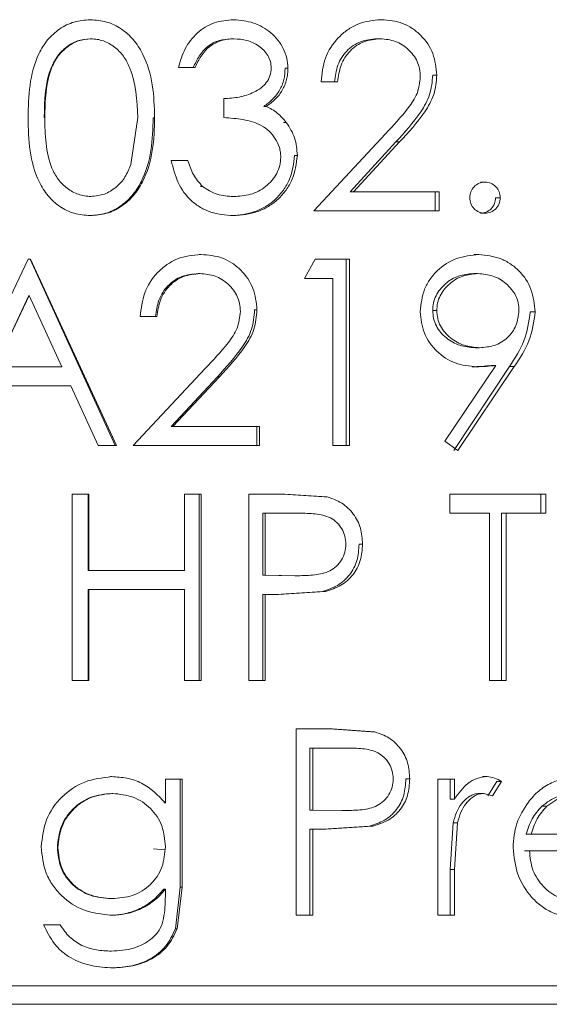
# Model space of a CAD drawing. Extents: x 1893 to 2409, y -68 to 131.
# Drawn here: x 2088 to 2090, y 73 to 76 of the extents above; entities that cross this region are included whole.
import ezdxf

# ---------------------------------------------------------------- set-up
doc = ezdxf.new("R2010")
doc.units = 0
doc.layers.add('AM_0', color=7, linetype='CONTINUOUS', lineweight=25)

msp = doc.modelspace()

# ---------------------------------------------------------------- linework, layer by layer
at = {"layer": 'AM_0', "color": 0, "linetype": 'Continuous', "lineweight": 15}
for p, q in [((2088.4117, 76.2952), (2088.4085, 76.2952)), ((2088.935, 76.2952), (2088.927, 76.2952)), ((2089.4736, 76.2952), (2089.4606, 76.2952)), ((2088.4105, 76.2254), (2088.4137, 76.2254)), ((2088.9359, 76.2254), (2088.9278, 76.2254)), ((2089.4705, 76.2254), (2089.4575, 76.2254)), ((2088.7332, 76.1207), (2088.7941, 76.1207)), ((2089.1327, 76.1184), (2089.1228, 76.1184)), ((2089.6764, 76.0929), (2089.6615, 76.0929)), ((2089.2539, 76.0684), (2089.3144, 76.0684)), ((2088.8984, 75.9376), (2088.8984, 76.0073)), ((2089.0537, 75.9784), (2089.0446, 75.9784)), ((2088.2436, 75.9376), (2088.2453, 75.9376)), ((2088.5595, 75.7665), (2088.5852, 75.9376)), ((2088.6462, 75.9373), (2088.6408, 75.9373)), ((2089.127, 75.9204), (2089.1172, 75.9204)), ((2089.2279, 75.5974), (2089.4892, 75.879)), ((2089.527, 75.8488), (2089.3603, 75.6672)), ((2089.5406, 75.8488), (2089.3723, 75.6672)), ((2089.5406, 75.8488), (2089.527, 75.8488)), ((2088.7071, 75.7806), (2088.768, 75.7806)), ((2089.1673, 75.7995), (2089.1572, 75.7995)), ((2089.8522, 75.7021), (2089.8357, 75.7021)), ((2088.8211, 75.6865), (2088.8142, 75.6865)), ((2089.3723, 75.6672), (2089.3603, 75.6672)), ((2089.3723, 75.6672), (2089.685, 75.6672)), ((2089.67, 75.6672), (2089.67, 75.5974)), ((2089.685, 75.6672), (2089.685, 75.5974)), ((2088.4105, 75.6497), (2088.4137, 75.6497)), ((2088.9344, 75.6497), (2088.9263, 75.6497)), ((2089.9078, 75.6454), (2089.8908, 75.6454)), ((2089.2279, 75.5974), (2089.685, 75.5974)), ((2089.8522, 75.5887), (2089.8357, 75.5887)), ((2088.4117, 75.5799), (2088.4085, 75.5799)), ((2088.9333, 75.5799), (2088.9253, 75.5799)), ((2087.8616, 74.7402), (2088.1843, 75.4206)), ((2088.1843, 75.4206), (2088.193, 75.4206)), ((2088.1918, 75.4206), (2088.5028, 74.7402)), ((2088.193, 75.4206), (2088.5068, 74.7402)), ((2088.8153, 75.438), (2088.8084, 75.438)), ((2089.1933, 75.3508), (2089.2329, 75.4206)), ((2089.2329, 75.4206), (2089.3576, 75.4206)), ((2089.3457, 75.4206), (2089.3457, 74.7402)), ((2089.3576, 75.4206), (2089.3576, 74.7402)), ((2089.8293, 75.438), (2089.813, 75.438)), ((2088.8122, 75.3683), (2088.8053, 75.3683)), ((2089.1933, 75.3508), (2089.2971, 75.3508)), ((2089.2971, 74.7402), (2089.2971, 75.3508)), ((2089.81, 75.3683), (2089.8262, 75.3683)), ((2088.1868, 75.288), (2088.0647, 75.0281)), ((2088.188, 75.288), (2088.0648, 75.0281)), ((2088.1868, 75.288), (2088.188, 75.288)), ((2088.3079, 75.0281), (2088.188, 75.288)), ((2089.02, 75.2358), (2089.0111, 75.2358)), ((2089.6615, 75.2331), (2089.6764, 75.2331)), ((2090.0358, 75.229), (2090.0177, 75.229)), ((2088.594, 75.2113), (2088.6549, 75.2113)), ((2089.8161, 75.0979), (2089.8324, 75.0979)), ((2088.0648, 75.0281), (2088.3079, 75.0281)), ((2088.5678, 74.7402), (2088.8311, 75.0218)), ((2089.7056, 74.7567), (2089.8915, 75.0333)), ((2089.9417, 75.0292), (2089.7381, 74.7228)), ((2089.9592, 75.0292), (2089.7536, 74.7228)), ((2089.8213, 75.0281), (2089.8051, 75.0281)), ((2089.8915, 75.0333), (2089.8747, 75.0333)), ((2089.9592, 75.0292), (2089.9417, 75.0292)), ((2088.8754, 74.9917), (2088.7072, 74.81)), ((2088.8829, 74.9917), (2088.7132, 74.81)), ((2088.8829, 74.9917), (2088.8754, 74.9917)), ((2088.0316, 74.9583), (2088.34, 74.9583)), ((2088.4405, 74.7402), (2088.34, 74.9583)), ((2088.7132, 74.81), (2088.7072, 74.81)), ((2088.7132, 74.81), (2089.0286, 74.81)), ((2089.0197, 74.81), (2089.0197, 74.7402)), ((2089.0286, 74.81), (2089.0286, 74.7402)), ((2088.4405, 74.7402), (2088.5068, 74.7402)), ((2088.5678, 74.7402), (2089.0286, 74.7402)), ((2089.2971, 74.7402), (2089.3576, 74.7402)), ((2089.7536, 74.7228), (2089.7056, 74.7567)), ((2088.3456, 74.5635), (2088.4066, 74.5635)), ((2088.3456, 73.8831), (2088.3456, 74.5635)), ((2088.4035, 74.5635), (2088.4035, 74.2843)), ((2088.4066, 74.5635), (2088.4066, 74.2843)), ((2088.755, 74.5635), (2088.8158, 74.5635)), ((2088.755, 74.2843), (2088.755, 74.5635)), ((2088.8089, 74.5635), (2088.8089, 73.8831)), ((2088.8158, 74.5635), (2088.8158, 73.8831)), ((2088.9896, 74.5635), (2089.1222, 74.5635)), ((2088.9896, 73.8831), (2088.9896, 74.5635)), ((2089.1125, 74.5635), (2089.2649, 74.5532)), ((2089.1222, 74.5635), (2089.276, 74.5532)), ((2089.276, 74.5532), (2089.2649, 74.5532)), ((2089.7236, 74.5635), (2090.0742, 74.5635)), ((2089.7236, 74.4937), (2089.7236, 74.5635)), ((2090.0557, 74.5635), (2090.0557, 74.4937)), ((2090.0742, 74.5635), (2090.0742, 74.4937)), ((2089.0412, 74.4937), (2089.0412, 74.2669)), ((2089.0503, 74.4937), (2089.0412, 74.4937)), ((2089.0503, 74.4937), (2089.0503, 74.2669)), ((2089.0503, 74.4937), (2089.174, 74.4937)), ((2089.7236, 74.4937), (2089.8693, 74.4937)), ((2089.8693, 73.8831), (2089.8693, 74.4937)), ((2089.912, 74.4937), (2089.912, 73.8831)), ((2089.912, 74.4937), (2089.9292, 74.4937)), ((2089.9292, 74.4937), (2089.9292, 73.8831)), ((2089.9292, 74.4937), (2090.0742, 74.4937)), ((2089.4051, 74.381), (2089.3928, 74.381)), ((2088.4066, 74.2843), (2088.4035, 74.2843)), ((2088.4066, 74.2843), (2088.755, 74.2843)), ((2089.0503, 74.2669), (2089.0412, 74.2669)), ((2089.0412, 74.2669), (2089.1585, 74.2654)), ((2089.0503, 74.2669), (2089.1687, 74.2654)), ((2089.1687, 74.2654), (2089.1585, 74.2654)), ((2088.4035, 74.2146), (2088.4035, 73.8831)), ((2088.4066, 74.2146), (2088.4035, 74.2146)), ((2088.4066, 74.2146), (2088.4066, 73.8831)), ((2088.4066, 74.2146), (2088.755, 74.2146)), ((2088.755, 73.8831), (2088.755, 74.2146)), ((2089.0412, 74.1971), (2089.0412, 73.8831)), ((2089.0503, 74.1971), (2089.0412, 74.1971)), ((2089.0503, 74.1971), (2089.0503, 73.8831)), ((2089.0503, 74.1971), (2089.0987, 74.1971)), ((2089.2595, 74.2083), (2089.0891, 74.1971)), ((2089.2706, 74.2083), (2089.0987, 74.1971)), ((2089.2706, 74.2083), (2089.2595, 74.2083)), ((2088.3456, 73.8831), (2088.4066, 73.8831)), ((2088.755, 73.8831), (2088.8158, 73.8831)), ((2088.9896, 73.8831), (2089.0503, 73.8831)), ((2089.8693, 73.8831), (2089.9292, 73.8831)), ((2089.163, 73.7063), (2089.2954, 73.7063)), ((2089.163, 73.026), (2089.163, 73.7063)), ((2089.284, 73.7063), (2089.436, 73.6961)), ((2089.2954, 73.7063), (2089.4488, 73.6961)), ((2089.4488, 73.6961), (2089.436, 73.6961)), ((2089.2129, 73.6365), (2089.2129, 73.4097)), ((2089.2236, 73.6365), (2089.2129, 73.6365)), ((2089.2236, 73.6365), (2089.2236, 73.4097)), ((2089.2236, 73.6365), (2089.347, 73.6365)), ((2088.4889, 73.5319), (2088.485, 73.5319)), ((2088.6854, 73.5231), (2088.7463, 73.5231)), ((2088.6854, 73.4362), (2088.6854, 73.5231)), ((2088.74, 73.5231), (2088.74, 73.1286)), ((2088.7463, 73.5231), (2088.7463, 73.1286)), ((2089.5775, 73.5238), (2089.5635, 73.5238)), ((2089.6807, 73.5231), (2089.7408, 73.5231)), ((2089.6807, 73.026), (2089.6807, 73.5231)), ((2089.7253, 73.5231), (2089.7253, 73.45)), ((2089.7408, 73.5231), (2089.7408, 73.45)), ((2089.8599, 73.5319), (2089.8434, 73.5319)), ((2089.895, 73.5148), (2089.8625, 73.4619)), ((2089.9121, 73.5148), (2089.8792, 73.4619)), ((2089.9121, 73.5148), (2089.895, 73.5148)), ((2088.4898, 73.4708), (2088.4938, 73.4708)), ((2089.8486, 73.4708), (2089.8321, 73.4708)), ((2089.8792, 73.4619), (2089.8486, 73.4708)), ((2088.6854, 73.4362), (2088.6796, 73.4362)), ((2089.7408, 73.45), (2089.7253, 73.45)), ((2089.2129, 73.4097), (2089.3299, 73.4082)), ((2089.2236, 73.4097), (2089.2129, 73.4097)), ((2089.2236, 73.4097), (2089.3417, 73.4082)), ((2089.3417, 73.4082), (2089.3299, 73.4082)), ((2090.06, 73.4242), (2090.0786, 73.4242)), ((2089.7359, 73.3637), (2089.7253, 73.193)), ((2089.7515, 73.3637), (2089.7359, 73.3637)), ((2089.7515, 73.3637), (2089.7408, 73.193)), ((2089.2129, 73.34), (2089.2129, 73.026)), ((2089.2236, 73.34), (2089.2129, 73.34)), ((2089.2236, 73.34), (2089.2236, 73.026)), ((2089.2236, 73.34), (2089.2719, 73.34)), ((2089.4307, 73.3511), (2089.2607, 73.34)), ((2089.4434, 73.3511), (2089.2719, 73.34)), ((2089.4434, 73.3511), (2089.4307, 73.3511)), ((2090.0028, 73.3225), (2090.0208, 73.3225)), ((2090.0208, 73.3225), (2090.388, 73.3225)), ((2088.2912, 73.2737), (2088.2933, 73.2737)), ((2088.6428, 73.2689), (2088.6833, 73.2648)), ((2090.0145, 73.2615), (2089.9966, 73.2615)), ((2090.0145, 73.2615), (2090.4471, 73.2615)), ((2089.7253, 73.193), (2089.7253, 73.026)), ((2089.7408, 73.193), (2089.7253, 73.193)), ((2089.7408, 73.193), (2089.7408, 73.026)), ((2088.6854, 73.1212), (2088.6796, 73.1212)), ((2088.6854, 73.0955), (2088.6854, 73.1212)), ((2088.74, 73.1286), (2088.7221, 72.9761)), ((2088.7463, 73.1286), (2088.7282, 72.9761)), ((2088.7463, 73.1286), (2088.74, 73.1286)), ((2088.4862, 73.087), (2088.4901, 73.087)), ((2088.487, 73.026), (2088.4831, 73.026)), ((2089.163, 73.026), (2089.2236, 73.026)), ((2089.6807, 73.026), (2089.7408, 73.026)), ((2088.241, 72.9911), (2088.302, 72.9911)), ((2088.7282, 72.9761), (2088.7221, 72.9761)), ((2088.4889, 72.8951), (2088.485, 72.8951)), ((2088.4947, 72.8341), (2088.4908, 72.8341)), ((2079.0389, 72.7688), (2097.0572, 72.7688)), ((2097.1098, 72.7009), (2079.0712, 72.7009))]:
    msp.add_line(p, q, dxfattribs=at)
for points, knots in [([(2088.1843, 75.9373), (2088.1852, 75.977), (2088.187, 76.0563), (2088.2116, 76.155), (2088.2539, 76.223), (2088.2984, 76.2633), (2088.352, 76.2903), (2088.3918, 76.2936), (2088.4117, 76.2952)], [0, 0, 0, 0, 0.2505423, 0.5001699, 0.6296678, 0.7502315, 0.8751238, 1, 1, 1, 1]), ([(2088.4117, 76.2952), (2088.4317, 76.2936), (2088.4717, 76.2904), (2088.526, 76.2637), (2088.571, 76.2233), (2088.6144, 76.1555), (2088.643, 76.0573), (2088.6451, 75.9773), (2088.6462, 75.9373)], [0, 0, 0, 0, 0.124904, 0.249802, 0.37114, 0.499873, 0.749508, 1, 1, 1, 1]), ([(2088.7332, 76.1207), (2088.74, 76.1441), (2088.7536, 76.1908), (2088.7992, 76.2491), (2088.8624, 76.2887), (2088.9108, 76.293), (2088.935, 76.2952)], [0, 0, 0, 0, 0.250475, 0.500298, 0.750047, 1, 1, 1, 1]), ([(2088.935, 76.2952), (2088.9595, 76.2928), (2089.0084, 76.2881), (2089.063, 76.2568), (2089.0973, 76.2216), (2089.1167, 76.1901), (2089.1302, 76.1553), (2089.1319, 76.1307), (2089.1327, 76.1184)], [0, 0, 0, 0, 0.249607, 0.499185, 0.624321, 0.74906, 0.875421, 1, 1, 1, 1]), ([(2089.2539, 76.0684), (2089.257, 76.0979), (2089.2633, 76.1568), (2089.305, 76.2207), (2089.3492, 76.2589), (2089.4006, 76.2882), (2089.4443, 76.2924), (2089.4736, 76.2952)], [0, 0, 0, 0, 0.25005, 0.499577, 0.626774, 0.750386, 1, 1, 1, 1]), ([(2089.4736, 76.2952), (2089.5003, 76.2931), (2089.5403, 76.2899), (2089.5877, 76.2645), (2089.6283, 76.2304), (2089.6681, 76.1736), (2089.6736, 76.1198), (2089.6764, 76.0929)], [0, 0, 0, 0, 0.249913, 0.375274, 0.500612, 0.750352, 1, 1, 1, 1]), ([(2088.4105, 76.2254), (2088.395, 76.2239), (2088.3641, 76.2207), (2088.3239, 76.1972), (2088.2908, 76.1641), (2088.2459, 76.0811), (2088.2447, 76.001), (2088.2436, 75.9376)], [0, 0, 0, 0, 0.124304, 0.248987, 0.367725, 0.499383, 1, 1, 1, 1]), ([(2088.4137, 76.2254), (2088.3981, 76.2239), (2088.367, 76.2207), (2088.3263, 76.1972), (2088.293, 76.1641), (2088.2627, 76.109), (2088.2472, 76.0308), (2088.246, 75.9687), (2088.2453, 75.9376)], [0, 0, 0, 0, 0.124792, 0.24973, 0.368414, 0.499703, 0.749442, 1, 1, 1, 1]), ([(2088.5852, 75.9376), (2088.5822, 76.0007), (2088.5784, 76.0799), (2088.5342, 76.1628), (2088.5014, 76.1969), (2088.4671, 76.216), (2088.4369, 76.2242), (2088.4215, 76.225), (2088.4137, 76.2254)], [0, 0, 0, 0, 0.4989063, 0.6257836, 0.7491314, 0.8756903, 0.9372775, 1, 1, 1, 1]), ([(2088.9278, 76.2254), (2088.9122, 76.2243), (2088.8811, 76.222), (2088.8383, 76.1998), (2088.8073, 76.1635), (2088.794, 76.135), (2088.7874, 76.1207)], [0, 0, 0, 0, 0.24921, 0.498277, 0.748517, 1, 1, 1, 1]), ([(2088.9359, 76.2254), (2088.928, 76.2251), (2088.9123, 76.2246), (2088.8816, 76.2178), (2088.8456, 76.2), (2088.8142, 76.1635), (2088.8008, 76.135), (2088.7941, 76.1207)], [0, 0, 0, 0, 0.125335, 0.250576, 0.499899, 0.749594, 1, 1, 1, 1]), ([(2089.072, 76.1187), (2089.0714, 76.1267), (2089.0702, 76.1427), (2089.0569, 76.1724), (2089.028, 76.2013), (2088.9839, 76.2224), (2088.9519, 76.2244), (2088.9359, 76.2254)], [0, 0, 0, 0, 0.12428, 0.250296, 0.499776, 0.749567, 1, 1, 1, 1]), ([(2089.4575, 76.2254), (2089.4372, 76.2236), (2089.4068, 76.2209), (2089.3707, 76.2014), (2089.3473, 76.1818), (2089.3282, 76.1572), (2089.31, 76.12), (2089.3057, 76.089), (2089.3029, 76.0684)], [0, 0, 0, 0, 0.248273, 0.371352, 0.498127, 0.620814, 0.749011, 1, 1, 1, 1]), ([(2089.4705, 76.2254), (2089.45, 76.2236), (2089.4193, 76.2209), (2089.3828, 76.2014), (2089.3592, 76.1818), (2089.34, 76.1573), (2089.3216, 76.12), (2089.3173, 76.089), (2089.3144, 76.0684)], [0, 0, 0, 0, 0.24936, 0.372797, 0.499658, 0.622255, 0.75006, 1, 1, 1, 1]), ([(2089.6162, 76.0875), (2089.6156, 76.097), (2089.6145, 76.1157), (2089.6027, 76.1515), (2089.574, 76.189), (2089.5262, 76.2204), (2089.4891, 76.2237), (2089.4705, 76.2254)], [0, 0, 0, 0, 0.127464, 0.250738, 0.500397, 0.750049, 1, 1, 1, 1]), ([(2088.8984, 76.0073), (2088.9174, 76.0083), (2088.9555, 76.0103), (2089.0016, 76.0257), (2089.0347, 76.0449), (2089.0551, 76.0651), (2089.0693, 76.09), (2089.0711, 76.1091), (2089.072, 76.1187)], [0, 0, 0, 0, 0.250246, 0.500254, 0.633277, 0.750328, 0.875192, 1, 1, 1, 1]), ([(2089.1228, 76.1184), (2089.122, 76.1044), (2089.1203, 76.0762), (2089.104, 76.0369), (2089.0784, 76.0032), (2089.0558, 75.9867), (2089.0446, 75.9784)], [0, 0, 0, 0, 0.2506591, 0.5008116, 0.75054, 1, 1, 1, 1]), ([(2089.1327, 76.1184), (2089.1325, 76.1114), (2089.132, 76.0974), (2089.1271, 76.0697), (2089.1137, 76.0368), (2089.0877, 76.0031), (2089.0651, 75.9867), (2089.0537, 75.9784)], [0, 0, 0, 0, 0.125227, 0.250377, 0.500083, 0.749906, 1, 1, 1, 1]), ([(2089.6615, 76.0929), (2089.6594, 76.0689), (2089.6553, 76.0207), (2089.6068, 75.9365), (2089.5589, 75.8839), (2089.527, 75.8488)], [0, 0, 0, 0, 0.2500602, 0.4999009, 1, 1, 1, 1]), ([(2089.6764, 76.0929), (2089.6743, 76.0689), (2089.67, 76.0207), (2089.6211, 75.9364), (2089.5728, 75.8839), (2089.5406, 75.8488)], [0, 0, 0, 0, 0.2495035, 0.4992243, 1, 1, 1, 1]), ([(2089.4892, 75.879), (2089.5176, 75.9092), (2089.5601, 75.9545), (2089.609, 76.0244), (2089.6138, 76.0665), (2089.6162, 76.0875)], [0, 0, 0, 0, 0.501109, 0.750981, 1, 1, 1, 1]), ([(2089.0537, 75.9784), (2089.0608, 75.975), (2089.0749, 75.9681), (2089.1011, 75.9503), (2089.1166, 75.9324), (2089.127, 75.9204)], [0, 0, 0, 0, 0.2503419, 0.5005555, 1, 1, 1, 1]), ([(2088.4117, 75.5799), (2088.3919, 75.5815), (2088.3524, 75.5847), (2088.2988, 75.6112), (2088.2548, 75.6517), (2088.2125, 75.7188), (2088.1872, 75.8174), (2088.1853, 75.8969), (2088.1843, 75.9373)], [0, 0, 0, 0, 0.124538, 0.248743, 0.36902, 0.498416, 0.744718, 1, 1, 1, 1]), ([(2088.2453, 75.9376), (2088.2459, 75.9064), (2088.247, 75.8443), (2088.2625, 75.7668), (2088.2925, 75.7117), (2088.3257, 75.6781), (2088.3602, 75.6593), (2088.3904, 75.6509), (2088.4059, 75.6501), (2088.4137, 75.6497)], [0, 0, 0, 0, 0.25047, 0.500122, 0.625845, 0.749991, 0.874826, 0.937388, 1, 1, 1, 1]), ([(2088.6408, 75.9373), (2088.6398, 75.8973), (2088.6377, 75.8175), (2088.6095, 75.7191), (2088.5661, 75.6516), (2088.5214, 75.6115), (2088.4679, 75.5847), (2088.4283, 75.5815), (2088.4085, 75.5799)], [0, 0, 0, 0, 0.251319, 0.501554, 0.631592, 0.751401, 0.875795, 1, 1, 1, 1]), ([(2088.6462, 75.9373), (2088.6452, 75.8973), (2088.6431, 75.8174), (2088.6145, 75.719), (2088.5708, 75.6515), (2088.5256, 75.6115), (2088.4717, 75.5847), (2088.4317, 75.5815), (2088.4117, 75.5799)], [0, 0, 0, 0, 0.25051, 0.500133, 0.630131, 0.75015, 0.875075, 1, 1, 1, 1]), ([(2089.1067, 75.7936), (2089.1064, 75.7996), (2089.1059, 75.8114), (2089.1007, 75.8346), (2089.0878, 75.8616), (2089.0651, 75.8891), (2089.0268, 75.9172), (2088.9687, 75.9328), (2088.9219, 75.936), (2088.8984, 75.9376)], [0, 0, 0, 0, 0.062648, 0.125246, 0.250168, 0.375643, 0.500159, 0.749477, 1, 1, 1, 1]), ([(2089.127, 75.9204), (2089.1387, 75.9019), (2089.1623, 75.8651), (2089.1656, 75.8214), (2089.1673, 75.7995)], [0, 0, 0, 0, 0.49997, 1, 1, 1, 1]), ([(2088.9333, 75.5799), (2088.9054, 75.5821), (2088.8635, 75.5854), (2088.8131, 75.6089), (2088.7689, 75.6413), (2088.727, 75.699), (2088.7138, 75.7531), (2088.7071, 75.7806)], [0, 0, 0, 0, 0.251615, 0.37663, 0.498678, 0.746431, 1, 1, 1, 1]), ([(2088.768, 75.7806), (2088.7735, 75.7629), (2088.7844, 75.7277), (2088.8089, 75.7002), (2088.8211, 75.6865)], [0, 0, 0, 0, 0.501163, 1, 1, 1, 1]), ([(2089.1572, 75.7995), (2089.1535, 75.7696), (2089.1479, 75.7246), (2089.1176, 75.6727), (2089.0885, 75.6389), (2089.053, 75.6123), (2088.9994, 75.5863), (2088.9548, 75.5825), (2088.9253, 75.5799)], [0, 0, 0, 0, 0.2501555, 0.3775057, 0.5011764, 0.6254606, 0.7512892, 1, 1, 1, 1]), ([(2089.1673, 75.7995), (2089.1636, 75.7696), (2089.158, 75.7245), (2089.1273, 75.6727), (2089.098, 75.6389), (2089.0621, 75.6122), (2089.008, 75.5863), (2088.9631, 75.5825), (2088.9333, 75.5799)], [0, 0, 0, 0, 0.249055, 0.376104, 0.499655, 0.624097, 0.750251, 1, 1, 1, 1]), ([(2088.9344, 75.6497), (2088.9553, 75.651), (2088.997, 75.6534), (2089.0448, 75.6783), (2089.0751, 75.7072), (2089.093, 75.7331), (2089.1046, 75.7624), (2089.106, 75.7832), (2089.1067, 75.7936)], [0, 0, 0, 0, 0.250048, 0.499293, 0.628269, 0.750673, 0.875317, 1, 1, 1, 1]), ([(2088.4137, 75.6497), (2088.4304, 75.6516), (2088.4637, 75.6552), (2088.5071, 75.682), (2088.5406, 75.7199), (2088.5532, 75.7509), (2088.5595, 75.7665)], [0, 0, 0, 0, 0.2504835, 0.4985384, 0.7478502, 1, 1, 1, 1]), ([(2089.7965, 75.6454), (2089.7973, 75.6528), (2089.7988, 75.6678), (2089.8119, 75.6864), (2089.8302, 75.6998), (2089.8448, 75.7013), (2089.8522, 75.7021)], [0, 0, 0, 0, 0.25004, 0.49999, 0.74987, 1, 1, 1, 1]), ([(2089.8522, 75.7021), (2089.8595, 75.7013), (2089.8742, 75.6999), (2089.8923, 75.6863), (2089.9057, 75.6678), (2089.9071, 75.6529), (2089.9078, 75.6454)], [0, 0, 0, 0, 0.250083, 0.499925, 0.749916, 1, 1, 1, 1]), ([(2088.8211, 75.6865), (2088.8384, 75.6754), (2088.8729, 75.6531), (2088.9139, 75.6508), (2088.9344, 75.6497)], [0, 0, 0, 0, 0.499298, 1, 1, 1, 1]), ([(2089.8522, 75.5887), (2089.8485, 75.5889), (2089.8412, 75.5893), (2089.8272, 75.5937), (2089.812, 75.6043), (2089.7989, 75.623), (2089.7973, 75.6379), (2089.7965, 75.6454)], [0, 0, 0, 0, 0.125529, 0.250901, 0.50049, 0.750267, 1, 1, 1, 1]), ([(2089.8908, 75.6454), (2089.8901, 75.6379), (2089.8886, 75.623), (2089.8755, 75.6045), (2089.8575, 75.591), (2089.843, 75.5894), (2089.8357, 75.5887)], [0, 0, 0, 0, 0.251142, 0.501687, 0.751119, 1, 1, 1, 1]), ([(2089.9078, 75.6454), (2089.907, 75.6379), (2089.9056, 75.6229), (2089.8923, 75.6045), (2089.8741, 75.591), (2089.8595, 75.5894), (2089.8522, 75.5887)], [0, 0, 0, 0, 0.2500675, 0.5001903, 0.7500474, 1, 1, 1, 1]), ([(2088.594, 75.2113), (2088.5971, 75.2407), (2088.6034, 75.2997), (2088.6455, 75.3635), (2088.6899, 75.4018), (2088.7417, 75.4311), (2088.7858, 75.4352), (2088.8153, 75.438)], [0, 0, 0, 0, 0.25005, 0.499577, 0.626774, 0.750386, 1, 1, 1, 1]), ([(2088.8153, 75.438), (2088.8422, 75.4359), (2088.8826, 75.4327), (2088.9305, 75.4074), (2088.9715, 75.3733), (2089.0116, 75.3165), (2089.0172, 75.2627), (2089.02, 75.2358)], [0, 0, 0, 0, 0.249913, 0.375274, 0.500612, 0.750352, 1, 1, 1, 1]), ([(2089.6162, 75.2297), (2089.619, 75.2577), (2089.6232, 75.2997), (2089.6507, 75.3488), (2089.6871, 75.3905), (2089.7471, 75.4292), (2089.8019, 75.4351), (2089.8293, 75.438)], [0, 0, 0, 0, 0.2495729, 0.3751483, 0.5003749, 0.7502027, 1, 1, 1, 1]), ([(2089.8293, 75.438), (2089.8564, 75.4352), (2089.8973, 75.431), (2089.9454, 75.405), (2089.9873, 75.3706), (2090.0266, 75.3117), (2090.0327, 75.2566), (2090.0358, 75.229)], [0, 0, 0, 0, 0.2497646, 0.3767937, 0.5006536, 0.7491202, 1, 1, 1, 1]), ([(2088.8053, 75.3683), (2088.7848, 75.3664), (2088.7541, 75.3637), (2088.7177, 75.3443), (2088.6942, 75.3246), (2088.675, 75.3001), (2088.6566, 75.2629), (2088.6523, 75.2318), (2088.6494, 75.2113)], [0, 0, 0, 0, 0.248273, 0.371352, 0.498127, 0.620814, 0.749011, 1, 1, 1, 1]), ([(2088.8122, 75.3683), (2088.7915, 75.3664), (2088.7606, 75.3637), (2088.7238, 75.3443), (2088.7001, 75.3246), (2088.6807, 75.3001), (2088.6621, 75.2629), (2088.6578, 75.2318), (2088.6549, 75.2113)], [0, 0, 0, 0, 0.24936, 0.372797, 0.499658, 0.622255, 0.75006, 1, 1, 1, 1]), ([(2088.9592, 75.2303), (2088.9586, 75.2399), (2088.9575, 75.2586), (2088.9456, 75.2944), (2088.9166, 75.3318), (2088.8684, 75.3633), (2088.8309, 75.3666), (2088.8122, 75.3683)], [0, 0, 0, 0, 0.127464, 0.250738, 0.500397, 0.750049, 1, 1, 1, 1]), ([(2089.81, 75.3683), (2089.7916, 75.3667), (2089.7547, 75.3635), (2089.7139, 75.3384), (2089.6879, 75.3118), (2089.6727, 75.288), (2089.663, 75.2614), (2089.662, 75.2425), (2089.6615, 75.2331)], [0, 0, 0, 0, 0.248743, 0.497728, 0.626316, 0.748516, 0.874177, 1, 1, 1, 1]), ([(2089.8262, 75.3683), (2089.8076, 75.3667), (2089.7705, 75.3635), (2089.7293, 75.3384), (2089.703, 75.3118), (2089.6877, 75.288), (2089.6779, 75.2614), (2089.6769, 75.2425), (2089.6764, 75.2331)], [0, 0, 0, 0, 0.249732, 0.499194, 0.627719, 0.749636, 0.874797, 1, 1, 1, 1]), ([(2089.9761, 75.2331), (2089.9756, 75.2425), (2089.9746, 75.2615), (2089.9649, 75.2881), (2089.9495, 75.3119), (2089.9233, 75.3385), (2089.882, 75.3637), (2089.8448, 75.3667), (2089.8262, 75.3683)], [0, 0, 0, 0, 0.125202, 0.25036, 0.371629, 0.500792, 0.75025, 1, 1, 1, 1]), ([(2088.8311, 75.0218), (2088.8597, 75.052), (2088.9026, 75.0973), (2088.9519, 75.1672), (2088.9568, 75.2093), (2088.9592, 75.2303)], [0, 0, 0, 0, 0.5011091, 0.750981, 1, 1, 1, 1]), ([(2089.0111, 75.2358), (2089.009, 75.2117), (2089.0048, 75.1636), (2088.9559, 75.0794), (2088.9076, 75.0268), (2088.8754, 74.9917)], [0, 0, 0, 0, 0.25006, 0.499901, 1, 1, 1, 1]), ([(2089.02, 75.2358), (2089.0178, 75.2117), (2089.0135, 75.1635), (2088.9641, 75.0793), (2088.9154, 75.0267), (2088.8829, 74.9917)], [0, 0, 0, 0, 0.249504, 0.499224, 1, 1, 1, 1]), ([(2089.8213, 75.0281), (2089.7947, 75.0306), (2089.7417, 75.0356), (2089.6844, 75.0748), (2089.6496, 75.1151), (2089.6227, 75.1623), (2089.6188, 75.2026), (2089.6162, 75.2297)], [0, 0, 0, 0, 0.2498712, 0.4995264, 0.6280351, 0.7503801, 1, 1, 1, 1]), ([(2089.6615, 75.2331), (2089.6621, 75.2234), (2089.6633, 75.2041), (2089.6736, 75.1772), (2089.6897, 75.1533), (2089.7171, 75.1268), (2089.7596, 75.1024), (2089.7973, 75.0994), (2089.8161, 75.0979)], [0, 0, 0, 0, 0.125759, 0.251389, 0.371552, 0.50218, 0.751142, 1, 1, 1, 1]), ([(2089.6764, 75.2331), (2089.677, 75.2234), (2089.6781, 75.2041), (2089.6885, 75.1772), (2089.7049, 75.1533), (2089.7325, 75.1268), (2089.7754, 75.1024), (2089.8134, 75.0994), (2089.8324, 75.0979)], [0, 0, 0, 0, 0.125125, 0.25025, 0.370145, 0.500724, 0.750181, 1, 1, 1, 1]), ([(2089.8324, 75.0979), (2089.8507, 75.0992), (2089.8783, 75.1012), (2089.9118, 75.1168), (2089.9341, 75.1335), (2089.9524, 75.1542), (2089.9712, 75.1865), (2089.9742, 75.2144), (2089.9761, 75.2331)], [0, 0, 0, 0, 0.249891, 0.376334, 0.500288, 0.627684, 0.750906, 1, 1, 1, 1]), ([(2090.0177, 75.229), (2090.0124, 75.1928), (2090.0017, 75.1204), (2089.9617, 75.0596), (2089.9417, 75.0292)], [0, 0, 0, 0, 0.49903, 1, 1, 1, 1]), ([(2090.0358, 75.229), (2090.0305, 75.1928), (2090.0197, 75.1203), (2089.9794, 75.0596), (2089.9592, 75.0292)], [0, 0, 0, 0, 0.498571, 1, 1, 1, 1]), ([(2089.8747, 75.0333), (2089.8631, 75.0318), (2089.84, 75.0289), (2089.8167, 75.0284), (2089.8051, 75.0281)], [0, 0, 0, 0, 0.500024, 1, 1, 1, 1]), ([(2089.8915, 75.0333), (2089.8798, 75.0318), (2089.8565, 75.0289), (2089.833, 75.0284), (2089.8213, 75.0281)], [0, 0, 0, 0, 0.500002, 1, 1, 1, 1]), ([(2089.276, 74.5532), (2089.2944, 74.5468), (2089.3312, 74.534), (2089.374, 74.4926), (2089.4014, 74.4397), (2089.4039, 74.4006), (2089.4051, 74.381)], [0, 0, 0, 0, 0.2500258, 0.4999838, 0.7496853, 1, 1, 1, 1]), ([(2089.3447, 74.3807), (2089.344, 74.3905), (2089.3426, 74.41), (2089.3302, 74.4372), (2089.3122, 74.4604), (2089.2804, 74.4835), (2089.2317, 74.4927), (2089.1932, 74.4933), (2089.174, 74.4937)], [0, 0, 0, 0, 0.125068, 0.250054, 0.377389, 0.50009, 0.749365, 1, 1, 1, 1]), ([(2089.1687, 74.2654), (2089.1893, 74.2658), (2089.2289, 74.2665), (2089.2787, 74.2767), (2089.3112, 74.2992), (2089.33, 74.3228), (2089.3426, 74.3506), (2089.344, 74.3706), (2089.3447, 74.3807)], [0, 0, 0, 0, 0.2610149, 0.5000624, 0.6252158, 0.7499651, 0.8749378, 1, 1, 1, 1]), ([(2089.3928, 74.381), (2089.3915, 74.3606), (2089.3889, 74.3206), (2089.3607, 74.2667), (2089.3159, 74.2265), (2089.2783, 74.2144), (2089.2595, 74.2083)], [0, 0, 0, 0, 0.255533, 0.501561, 0.750381, 1, 1, 1, 1]), ([(2089.4051, 74.381), (2089.4038, 74.3604), (2089.4012, 74.3204), (2089.3727, 74.2665), (2089.3275, 74.2265), (2089.2897, 74.2144), (2089.2706, 74.2083)], [0, 0, 0, 0, 0.256748, 0.500352, 0.748189, 1, 1, 1, 1]), ([(2089.4488, 73.6961), (2089.4671, 73.6897), (2089.5038, 73.6768), (2089.5464, 73.6355), (2089.5738, 73.5825), (2089.5763, 73.5434), (2089.5775, 73.5238)], [0, 0, 0, 0, 0.250026, 0.499984, 0.749685, 1, 1, 1, 1]), ([(2089.5172, 73.5235), (2089.5165, 73.5333), (2089.5151, 73.5529), (2089.5028, 73.5801), (2089.4848, 73.6032), (2089.4531, 73.6264), (2089.4046, 73.6355), (2089.3662, 73.6362), (2089.347, 73.6365)], [0, 0, 0, 0, 0.125068, 0.250054, 0.377389, 0.50009, 0.749365, 1, 1, 1, 1]), ([(2088.2323, 73.2762), (2088.236, 73.3098), (2088.2436, 73.3769), (2088.3034, 73.4614), (2088.3884, 73.5199), (2088.4554, 73.5279), (2088.4889, 73.5319)], [0, 0, 0, 0, 0.249933, 0.499918, 0.750059, 1, 1, 1, 1]), ([(2088.4889, 73.5319), (2088.5077, 73.5307), (2088.5454, 73.5285), (2088.6184, 73.5046), (2088.6586, 73.4635), (2088.6854, 73.4362)], [0, 0, 0, 0, 0.250767, 0.501356, 1, 1, 1, 1]), ([(2089.3417, 73.4082), (2089.3623, 73.4086), (2089.4018, 73.4093), (2089.4515, 73.4195), (2089.4838, 73.4421), (2089.5026, 73.4656), (2089.5151, 73.4934), (2089.5165, 73.5135), (2089.5172, 73.5235)], [0, 0, 0, 0, 0.261015, 0.500062, 0.625216, 0.749965, 0.874938, 1, 1, 1, 1]), ([(2089.5635, 73.5238), (2089.5623, 73.5035), (2089.5597, 73.4635), (2089.5316, 73.4095), (2089.4869, 73.3694), (2089.4494, 73.3572), (2089.4307, 73.3511)], [0, 0, 0, 0, 0.255533, 0.501561, 0.750381, 1, 1, 1, 1]), ([(2089.5775, 73.5238), (2089.5762, 73.5033), (2089.5736, 73.4633), (2089.5451, 73.4094), (2089.5001, 73.3694), (2089.4624, 73.3573), (2089.4434, 73.3511)], [0, 0, 0, 0, 0.256748, 0.500352, 0.748189, 1, 1, 1, 1]), ([(2089.7408, 73.45), (2089.7555, 73.4708), (2089.7777, 73.5022), (2089.8224, 73.5279), (2089.8474, 73.5305), (2089.8599, 73.5319)], [0, 0, 0, 0, 0.499663, 0.749983, 1, 1, 1, 1]), ([(2089.8599, 73.5319), (2089.8692, 73.5308), (2089.8877, 73.5288), (2089.9039, 73.5195), (2089.9121, 73.5148)], [0, 0, 0, 0, 0.499455, 1, 1, 1, 1]), ([(2090.0108, 73.4392), (2090.0166, 73.4463), (2090.0283, 73.4606), (2090.055, 73.4861), (2090.0937, 73.5111), (2090.1459, 73.5292), (2090.1822, 73.531), (2090.2004, 73.5319)], [0, 0, 0, 0, 0.125185, 0.250309, 0.500093, 0.749945, 1, 1, 1, 1]), ([(2088.4898, 73.4708), (2088.464, 73.4681), (2088.4122, 73.4626), (2088.3564, 73.4251), (2088.3234, 73.3852), (2088.2982, 73.3391), (2088.294, 73.2998), (2088.2912, 73.2737)], [0, 0, 0, 0, 0.248742, 0.497938, 0.623555, 0.749269, 1, 1, 1, 1]), ([(2088.4938, 73.4708), (2088.4677, 73.4681), (2088.4156, 73.4626), (2088.3592, 73.4252), (2088.3259, 73.3852), (2088.3004, 73.3391), (2088.2961, 73.2999), (2088.2933, 73.2737)], [0, 0, 0, 0, 0.249802, 0.49946, 0.624966, 0.750351, 1, 1, 1, 1]), ([(2088.6854, 73.2773), (2088.6831, 73.3027), (2088.6798, 73.341), (2088.6562, 73.3866), (2088.6242, 73.426), (2088.5695, 73.4625), (2088.5189, 73.468), (2088.4938, 73.4708)], [0, 0, 0, 0, 0.249843, 0.375827, 0.500672, 0.751943, 1, 1, 1, 1]), ([(2089.8321, 73.4708), (2089.8256, 73.4702), (2089.813, 73.4691), (2089.7899, 73.4575), (2089.766, 73.436), (2089.7471, 73.4014), (2089.7397, 73.3765), (2089.7359, 73.3637)], [0, 0, 0, 0, 0.12828, 0.246901, 0.49824, 0.74153, 1, 1, 1, 1]), ([(2089.8486, 73.4708), (2089.842, 73.4702), (2089.8293, 73.4691), (2089.806, 73.4576), (2089.7819, 73.4361), (2089.7628, 73.4015), (2089.7553, 73.3765), (2089.7515, 73.3637)], [0, 0, 0, 0, 0.128713, 0.246613, 0.499517, 0.742362, 1, 1, 1, 1]), ([(2090.1838, 73.4708), (2090.161, 73.469), (2090.1155, 73.4655), (2090.0785, 73.438), (2090.06, 73.4242)], [0, 0, 0, 0, 0.499631, 1, 1, 1, 1]), ([(2090.2035, 73.4708), (2090.1805, 73.469), (2090.1347, 73.4655), (2090.0973, 73.438), (2090.0786, 73.4242)], [0, 0, 0, 0, 0.500172, 1, 1, 1, 1]), ([(2089.9548, 73.2732), (2089.9571, 73.3033), (2089.9617, 73.3636), (2089.9944, 73.414), (2090.0108, 73.4392)], [0, 0, 0, 0, 0.5000214, 1, 1, 1, 1]), ([(2090.06, 73.4242), (2090.047, 73.4094), (2090.0209, 73.3796), (2090.0088, 73.3416), (2090.0028, 73.3225)], [0, 0, 0, 0, 0.498579, 1, 1, 1, 1]), ([(2090.0786, 73.4242), (2090.0654, 73.4094), (2090.0391, 73.3797), (2090.0269, 73.3416), (2090.0208, 73.3225)], [0, 0, 0, 0, 0.499136, 1, 1, 1, 1]), ([(2088.487, 73.026), (2088.4539, 73.0297), (2088.3878, 73.037), (2088.3161, 73.0841), (2088.2732, 73.1346), (2088.2409, 73.1933), (2088.2357, 73.2431), (2088.2323, 73.2762)], [0, 0, 0, 0, 0.249723, 0.499516, 0.625132, 0.751472, 1, 1, 1, 1]), ([(2088.2912, 73.2737), (2088.2935, 73.2483), (2088.2971, 73.2102), (2088.3219, 73.1655), (2088.3468, 73.1367), (2088.3772, 73.1136), (2088.423, 73.0918), (2088.4609, 73.0889), (2088.4862, 73.087)], [0, 0, 0, 0, 0.250399, 0.37408, 0.501249, 0.62636, 0.751269, 1, 1, 1, 1]), ([(2088.2933, 73.2737), (2088.2957, 73.2482), (2088.2993, 73.2101), (2088.3243, 73.1654), (2088.3495, 73.1367), (2088.3801, 73.1135), (2088.4264, 73.0918), (2088.4647, 73.0889), (2088.4901, 73.087)], [0, 0, 0, 0, 0.249284, 0.372635, 0.499703, 0.62495, 0.750212, 1, 1, 1, 1]), ([(2088.4901, 73.087), (2088.5158, 73.0889), (2088.5545, 73.0916), (2088.6011, 73.1138), (2088.6317, 73.1374), (2088.6563, 73.167), (2088.6804, 73.2129), (2088.6834, 73.2515), (2088.6854, 73.2773)], [0, 0, 0, 0, 0.249704, 0.375367, 0.500099, 0.625848, 0.750489, 1, 1, 1, 1]), ([(2090.1989, 73.0172), (2090.1663, 73.0199), (2090.1173, 73.0239), (2090.0591, 73.0559), (2090.0109, 73.1008), (2089.9652, 73.1731), (2089.9582, 73.2398), (2089.9548, 73.2732)], [0, 0, 0, 0, 0.249782, 0.374658, 0.500432, 0.750302, 1, 1, 1, 1]), ([(2090.0145, 73.2615), (2090.0169, 73.2374), (2090.0205, 73.2014), (2090.0424, 73.1585), (2090.0646, 73.1302), (2090.0916, 73.1071), (2090.133, 73.0838), (2090.1681, 73.0805), (2090.1915, 73.0783)], [0, 0, 0, 0, 0.249621, 0.374873, 0.50006, 0.627015, 0.750577, 1, 1, 1, 1]), ([(2088.6796, 73.1212), (2088.6671, 73.107), (2088.6421, 73.0785), (2088.5932, 73.0486), (2088.5485, 73.0331), (2088.5113, 73.0267), (2088.4925, 73.0262), (2088.4831, 73.026)], [0, 0, 0, 0, 0.250595, 0.500554, 0.750167, 0.875073, 1, 1, 1, 1]), ([(2088.6854, 73.1212), (2088.6793, 73.1139), (2088.667, 73.0994), (2088.6389, 73.0737), (2088.5982, 73.0487), (2088.544, 73.0294), (2088.506, 73.0271), (2088.487, 73.026)], [0, 0, 0, 0, 0.125191, 0.250325, 0.500163, 0.750062, 1, 1, 1, 1]), ([(2088.4889, 72.8951), (2088.5161, 72.8967), (2088.5571, 72.899), (2088.6073, 72.9205), (2088.6409, 72.9435), (2088.6676, 72.975), (2088.6839, 73.0276), (2088.6848, 73.0683), (2088.6854, 73.0955)], [0, 0, 0, 0, 0.249827, 0.376262, 0.500057, 0.6249, 0.749729, 1, 1, 1, 1]), ([(2088.4947, 72.8341), (2088.4681, 72.8354), (2088.4149, 72.8382), (2088.3514, 72.8622), (2088.3073, 72.8922), (2088.2705, 72.9312), (2088.2528, 72.9671), (2088.241, 72.9911)], [0, 0, 0, 0, 0.25011, 0.499858, 0.626037, 0.749953, 1, 1, 1, 1]), ([(2088.302, 72.9911), (2088.3069, 72.9833), (2088.3168, 72.9676), (2088.3417, 72.9403), (2088.3799, 72.9134), (2088.4336, 72.8974), (2088.4704, 72.8959), (2088.4889, 72.8951)], [0, 0, 0, 0, 0.12524, 0.250402, 0.499863, 0.749722, 1, 1, 1, 1]), ([(2088.7221, 72.9761), (2088.7117, 72.9539), (2088.6909, 72.9095), (2088.6319, 72.8638), (2088.5633, 72.8379), (2088.5149, 72.8354), (2088.4908, 72.8341)], [0, 0, 0, 0, 0.250696, 0.500535, 0.750192, 1, 1, 1, 1]), ([(2088.7282, 72.9761), (2088.7177, 72.9539), (2088.6967, 72.9094), (2088.6371, 72.8637), (2088.5679, 72.8379), (2088.5191, 72.8353), (2088.4947, 72.8341)], [0, 0, 0, 0, 0.249697, 0.4993579, 0.7494741, 1, 1, 1, 1])]:
    msp.add_open_spline(points, degree=3, knots=knots, dxfattribs=at)

doc.saveas('drawing.dxf')
